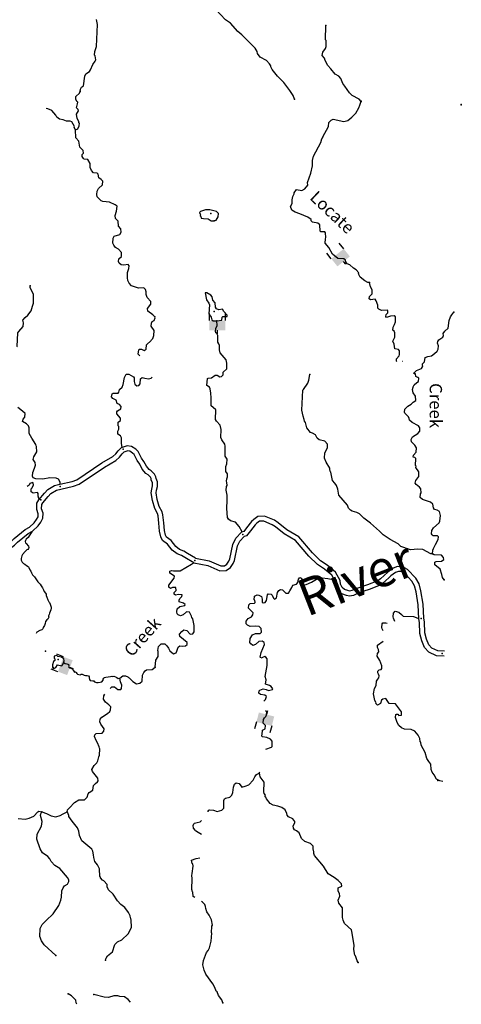
# Model space of a CAD drawing. Extents: x 617353 to 870124, y 16377248 to 16545296.
# Drawn here: x 849510 to 867484, y 16417654 to 16457750 of the extents above; entities that cross this region are included whole.
import ezdxf
from ezdxf.enums import TextEntityAlignment as Align

# ---------------------------------------------------------------- set-up
doc = ezdxf.new("R2010")
doc.units = 0
doc.header["$MEASUREMENT"] = 0
doc.layers.add('L3', color=7, linetype='CONTINUOUS')
doc.layers.add('L6', color=7, linetype='CONTINUOUS')
doc.styles.add('STYLE-FONT007', font='font007.shx')
doc.styles.add('STYLE-FONT023', font='font023.shx')

# ---------------------------------------------------------------- blocks, each defined once
blk = doc.blocks.new('DAM2_15')
at = {"layer": 'L6', "color": 7, "linetype": 'CONTINUOUS'}
for p, q in [((-323, 199), (-323, 489)), ((323, 199), (323, 489)), ((0, -348), (0, -199))]:
    blk.add_line(p, q, dxfattribs=at)
at = {"layer": 'L6', "color": 7, "linetype": 'CONTINUOUS', "extrusion": (0, 0, -1)}
blk.add_solid([(323, -199), (-323, -199), (323, 199), (-323, 199)], dxfattribs=at)
blk = doc.blocks.new('DAM2_24')
at = {"layer": 'L6', "color": 7, "linetype": 'CONTINUOUS'}
for p, q in [((-323, 199), (-323, 489)), ((323, 199), (323, 489)), ((0, -348), (0, -199))]:
    blk.add_line(p, q, dxfattribs=at)
blk.add_solid([(-323, -199), (323, -199), (-323, 199), (323, 199)], dxfattribs=at)
blk = doc.blocks.new('DAM2_7')
at = {"layer": 'L6', "color": 7, "linetype": 'CONTINUOUS'}
for p, q in [((-323, 199), (-323, 489)), ((323, 199), (323, 489)), ((0, -348), (0, -199))]:
    blk.add_line(p, q, dxfattribs=at)
blk.add_solid([(-323, -199), (323, -199), (-323, 199), (323, 199)], dxfattribs=at)

msp = doc.modelspace()

# ---------------------------------------------------------------- linework, layer by layer
at = {"layer": 'L3', "color": 140, "linetype": 'CONTINUOUS', "flags": 128}
for points in [[(860699.35, 16454515.71), (860637.93, 16454668.24), (860503.21, 16454873.49), (860264.15, 16455199.36), (859997.43, 16455451.04), (859781.63, 16455725.95), (859726.77, 16455828.15), (859728.26, 16455869.85), (859680.87, 16455946.71), (859560.44, 16456084.6), (859298.23, 16456227.55), (859186.46, 16456373.49), (859180.78, 16456448.89), (859094.01, 16456593.95), (858553.7, 16457139.33), (858382.91, 16457270.66), (858094.13, 16457606.63), (857889.98, 16457739.15), (857479.59, 16458179.69), (857398.54, 16458249.37), (857368.12, 16458334), (857388.29, 16458667.39)], [(851964.75, 16454824.96), (851984.99, 16454924.47), (852029.33, 16454998.08), (852106.79, 16455062.16), (852154.07, 16455453.07), (852207.64, 16455551.43), (852353.04, 16455646.51), (852388.76, 16455712.04), (852479.88, 16455926.02), (852585.01, 16456064.29), (852611.78, 16456113.44), (852584.03, 16456273.13), (852551.85, 16456307.71), (852573.85, 16456457.27), (852631.3, 16456664.04), (852679.61, 16457556.11), (852636.64, 16457758.08)], [(863402.34, 16454420), (863322.17, 16454514.73), (863043.23, 16454658.23), (862938.62, 16454770.54), (862843.23, 16454907.55), (862739.5, 16455044.87), (862668.28, 16455155.99), (862583.59, 16455359.45), (862503.14, 16455445.84), (862355.91, 16455534.58), (862179.78, 16455749.63), (862051.01, 16455887.83), (861941.03, 16456083.85), (861919.53, 16456184.84), (861822.96, 16456288.5), (861844.39, 16456421.39), (861950.11, 16456576.36), (861986.44, 16456658.59), (861986.67, 16456900.82), (861962.53, 16456926.74), (861966.81, 16457519.63)], [(851785.82, 16453263.76), (851870.72, 16453302.53), (851933.89, 16453433.94), (851945.78, 16453533.74), (851921.34, 16453551.32), (851915.05, 16453609.99), (851843.84, 16453721.11), (851816.69, 16453897.5), (851897.1, 16454045), (851890.23, 16454087.01), (851817.53, 16454156.4), (851865.15, 16454321.77), (851875.86, 16454388.22), (851835.33, 16454423.06), (851796.6, 16454507.96), (851800.45, 16454616.42), (851947.6, 16454761.55), (851966.93, 16454836.04)], [(863751.97, 16447042.21), (863677.19, 16447053.23), (863562.47, 16447115.78), (863367.28, 16447264.68), (863305.29, 16447400.55), (863306.78, 16447442.25), (863202.47, 16447562.91), (863096.08, 16447625.13), (862942.59, 16447772.58), (862843.7, 16447809.51), (862788.23, 16447895.02), (862765.59, 16447962.65), (862708.97, 16448014.76), (862458.7, 16448023.64), (862247.72, 16448198.2), (862098.66, 16448470.77), (861938.06, 16448651.89), (861952.62, 16448826.79), (861971.07, 16448876.24), (861961.2, 16449068.72), (861929.32, 16449111.6), (861770.81, 16449117.24), (861738.33, 16449143.43), (861730.81, 16449402.63), (861649.46, 16449464), (861425.42, 16449505.36), (861368.8, 16449557.48), (861370.56, 16449607.53), (861232.29, 16449712.7), (860911.1, 16449841.02), (860721.29, 16449906.24), (860590.75, 16449994.38), (860529.34, 16450146.94), (860600.55, 16450269.7), (860605.85, 16450419.86), (860627, 16450544.41), (860681.18, 16450659.42), (860682.67, 16450701.13), (860770.84, 16450831.66), (860986.85, 16450798.92), (861114.36, 16450861.22), (861236.78, 16451015.58), (861223.96, 16451124.64), (861354.38, 16451504.23), (861423.12, 16451794.15), (861431.12, 16452019.38), (861462.38, 16452193.71), (861766.14, 16452750.91), (861813.18, 16452899.59), (861848.33, 16452948.47), (861849.51, 16452981.82), (862073.22, 16453399.91), (862095.81, 16453566.16), (862182.47, 16453654.96), (862267.4, 16453693.72), (862707.19, 16453611.28), (862867.16, 16453647.38), (863030.7, 16453783.56), (863195.12, 16453944.78), (863319.93, 16454165.89), (863348.79, 16454273.47), (863385.12, 16454355.7), (863404.49, 16454430.19)], [(851785.82, 16453263.76), (851769.43, 16453272.72), (851746.78, 16453340.34), (851730.69, 16453357.61), (851740.8, 16453407.37), (851630.23, 16453586.69), (851564.66, 16453622.45), (851414.24, 16453619.43), (851282.22, 16453665.87), (851124.88, 16453704.86), (851018.82, 16453775.46), (850980.35, 16453868.71), (850811.4, 16454050.12), (850655.25, 16454122.48), (850583.57, 16454136.56)], [(855015.38, 16445648.24), (854926.59, 16445734.92), (854722.74, 16445875.79), (854709.9, 16445984.85), (854850.19, 16446171.96), (854845.42, 16446272.37), (854692.55, 16446436.52), (854663.31, 16446554.48), (854650.47, 16446663.54), (854629.01, 16446764.53), (854564.35, 16446825.3), (854338.5, 16446816.6), (854058.12, 16446918.45), (853969.9, 16447021.8), (853915.04, 16447123.97), (853893.88, 16447233.34), (853901.88, 16447458.57), (853957.55, 16447615.29), (853961.4, 16447723.75), (853921.78, 16447783.64), (853753.74, 16447756.19), (853645.58, 16447768.38), (853556.19, 16447838.37), (853524.89, 16447897.96), (853545.44, 16448005.81), (853657.7, 16448110.42), (853654.99, 16448269.2), (853525.96, 16448399.08), (853411.55, 16448469.98), (853340.03, 16448572.76), (853300.95, 16448649.31), (853308.38, 16448857.87), (853361.11, 16448931.18), (853589.01, 16448998.25), (853642.6, 16449096.6), (853630.66, 16449230.65), (853534.41, 16449342.68), (853516.8, 16449552.12), (853411.88, 16449656.08), (853391.29, 16449782.08), (853447.26, 16449947.19), (853471.36, 16450155.14), (853390, 16450216.48), (853159.96, 16450324.9), (852893.3, 16450342.7), (852819.42, 16450378.76), (852666.54, 16450542.87), (852644.47, 16450627.2), (852657.84, 16450768.71), (852720.1, 16450875.07), (852883.92, 16451019.63), (852897.6, 16451169.49), (852825.2, 16451247.26), (852735.8, 16451317.25), (852707.44, 16451460.25), (852658.57, 16451495.4), (852517.06, 16451508.77), (852428.84, 16451612.12), (852374.59, 16451730.99), (852371.89, 16451889.8), (852277.38, 16452051.86), (852127.82, 16452073.86), (852103.69, 16452099.78), (852047.95, 16452176.94), (852050.92, 16452260.35), (852103.04, 16452317), (852090.19, 16452426.03), (851953.14, 16452564.52), (851911.66, 16452808.24), (851791.27, 16452946.16), (851785.82, 16453263.76)], [(857426.08, 16449555.41), (857510.71, 16449585.8), (857590.54, 16449716.63), (857595.57, 16449858.45), (857523.14, 16449936.18), (857250.22, 16450012.69), (857074.74, 16450010.59), (856863.5, 16449942.88), (856828.65, 16449902.36), (856851.3, 16449834.73), (856866.82, 16449800.76), (856856.98, 16449759.36), (856881.12, 16449733.44), (856895.72, 16449674.46), (856986.91, 16449654.52), (857187.13, 16449647.4), (857309.32, 16449559.53), (857426.08, 16449555.41)], [(849394.95, 16444428.76), (849401.17, 16444444.15), (849437.7, 16445002.53), (849472.85, 16445051.4), (849647.41, 16445262.37), (849661.09, 16445412.23), (849631.28, 16445513.52), (849726.89, 16445618.71), (849847.25, 16445714.7), (849970.53, 16445894.07), (850035.76, 16446083.88), (850065.22, 16446208.12), (850069.3, 16446558.81), (849937.55, 16446847.47), (849939.95, 16446914.22)], [(864864.04, 16443834.82), (864849.69, 16443845.86), (864853.24, 16443945.97), (864949.16, 16444059.5), (864967.91, 16444117.3), (864972.95, 16444259.15), (864933.3, 16444319), (864783.74, 16444341.03), (864757.18, 16444534.08), (864694.58, 16444653.25), (864721.99, 16444719.09), (864783.93, 16444817.14), (864773.75, 16445001.27), (864750.81, 16445060.55), (864702.24, 16445104.05), (864715.04, 16445228.86), (864733.8, 16445286.69), (864768.94, 16445335.53), (864806.45, 16445451.15), (864805.2, 16445651.68), (864748.29, 16445695.44), (864605.59, 16445675.46), (864436.67, 16445623), (864412.8, 16445657.24), (864432.47, 16445740.08), (864493.54, 16445813.08), (864488.44, 16445905.15), (864464, 16445922.72), (864237.85, 16445905.68), (864123.15, 16445968.23), (864090.97, 16446002.77), (864086.78, 16446119.88), (864018.19, 16446306.07), (863978.85, 16446374.27), (863785.49, 16446339.39), (863736.92, 16446382.88), (863748.81, 16446482.69), (863861.12, 16446587.3), (863858.72, 16446754.43), (863787.77, 16446873.9), (863751.97, 16447042.21)], [(857532.43, 16445492.11), (857733.56, 16445510.03), (857746.64, 16445643.19), (857772.26, 16445659.01), (857948.04, 16445669.46), (857949.79, 16445719.52), (857813.01, 16445866.37), (857757.89, 16445960.22), (857614.89, 16445931.89), (857516.26, 16445977.14), (857476.61, 16446037.03), (857466.43, 16446221.16), (857369.87, 16446324.81), (857349.58, 16446459.19), (857285.51, 16446536.62), (857129.96, 16446625.67), (857063.24, 16446628.03), (857111.55, 16446342.34), (857206.94, 16446205.3), (857229.58, 16446137.67), (857208.23, 16445770.89), (857303.58, 16445633.88), (857325.07, 16445532.86), (857381.99, 16445489.09), (857532.43, 16445492.11)], [(854394.1, 16444055.46), (854326.85, 16444135.72), (854357.81, 16444301.7), (854375.69, 16444334.46), (854467.75, 16444339.56), (854574.12, 16444277.31), (854651.28, 16444333.05), (854674.18, 16444507.65), (854855.88, 16444684.96), (854873.76, 16444717.74), (854925.87, 16444774.36), (854963.39, 16444889.95), (854978.86, 16445089.9), (854859.92, 16445269.53), (854872.72, 16445394.34), (854900.1, 16445460.22), (854985.3, 16445507.3), (855022.55, 16445614.58), (855015.38, 16445648.24)], [(858570.74, 16436889.83), (858446.23, 16437115.09), (858293.67, 16437287.59), (858086.58, 16437336.69), (858005.53, 16437406.37), (857966.19, 16437474.61), (857945.83, 16437842.87), (857957.99, 16438184.9), (857948.69, 16438394.05), (857914.1, 16438595.75), (857927.76, 16438745.61), (857953.98, 16438778.09), (857941.74, 16438903.82), (857927.11, 16438962.83), (857938.73, 16439054.29), (857966.41, 16439128.47), (857962.52, 16439253.9), (857899.31, 16439356.4), (857898.09, 16439556.89), (857943.65, 16439663.86), (857950.17, 16439847.42), (857871.18, 16439975.51), (857877.35, 16440384.57), (857855, 16440460.54), (857736.07, 16440640.17), (857697.91, 16440741.77), (857709.19, 16441058.79), (857665.35, 16441235.75), (857521.09, 16441407.91), (857481.44, 16441467.8), (857487.04, 16441860.19), (857390.47, 16441963.85), (857309.13, 16442025.22), (857303.98, 16442351.17), (857285.79, 16442543.92), (857266.69, 16442711.65), (857235.97, 16442787.93), (857121.56, 16442858.8), (857148.01, 16443133.51), (857182.25, 16443157.34), (857316.32, 16443169.31), (857470.64, 16443280.78), (857553.79, 16443269.46), (857651.8, 16443207.52), (857727.48, 16443221.55), (857788.55, 16443294.55), (857792.1, 16443394.66), (857938.94, 16443531.45), (857946.94, 16443756.68), (857910.27, 16443899.98), (857669.79, 16444184.17), (857640.86, 16444310.51), (857646.77, 16444477.34), (857616.07, 16444553.61), (857568.08, 16444613.77), (857577.87, 16444889.09), (857530.75, 16444974.29), (857498.27, 16445000.49), (857483.67, 16445059.49), (857496.17, 16445175.96), (857550.35, 16445291.01), (857532.43, 16445492.11)], [(865583.64, 16443343.69), (865594.05, 16443401.79), (865663.16, 16443466.18), (865866.62, 16443550.82), (865910.72, 16443616.08), (865911.91, 16443649.47), (865904.44, 16443674.79), (865906.8, 16443741.54), (865984.87, 16443822.29), (866015.83, 16443988.23), (866117.7, 16444034.75), (866269.05, 16444062.8), (866389.09, 16444150.41), (866501.4, 16444255.02), (866546.08, 16444336.95), (866559.15, 16444470.15), (866512.95, 16444580.36), (866523.66, 16444646.81), (866567.76, 16444712.07), (866730.4, 16444823.24), (866766.16, 16444888.81), (866744.08, 16444973.1), (866814.08, 16445062.5), (866952.3, 16445191.24), (866988.56, 16445507.39), (867043.95, 16445655.76), (867096.68, 16445729.07), (867183.94, 16445834.56)], [(865107.47, 16443834.82), (865099.97, 16443836.98), (865088.01, 16443834.82)], [(853674.3, 16440330.29), (853655.18, 16440509.32), (853654.23, 16440718.19), (853607.15, 16440803.4), (853501.06, 16440874), (853505.52, 16440999.11), (853549.9, 16441072.73), (853545.4, 16441181.46), (853513.22, 16441216.03), (853518.25, 16441357.84), (853612.67, 16441429.67), (853616.22, 16441529.78), (853463.35, 16441693.89), (853466.33, 16441777.34), (853492.82, 16441818.14), (853629.56, 16441905.17), (853633.1, 16442005.28), (853568.73, 16442074.4), (853470.1, 16442119.68), (853433.12, 16442254.63), (853302.01, 16442326.11), (853246.01, 16442394.92), (853266.82, 16442511.12), (853309.71, 16442542.99), (853518.59, 16442543.95), (853544.78, 16442576.43), (853565.63, 16442692.62), (853677.63, 16442788.89), (853723.19, 16442895.86), (853774.96, 16443178.01), (853838.39, 16443317.76), (853955.2, 16443313.61), (854135.18, 16443207.02), (854167.08, 16443164.1), (854170.09, 16443013.66), (854199.91, 16442912.34), (854272.31, 16442834.61), (854364.68, 16442848.03), (854409.05, 16442921.64), (854432.84, 16443121.25), (854493.61, 16443185.94), (854609.51, 16443156.75), (854750.44, 16443126.71), (854859.78, 16443147.87), (854901.8, 16443191.35)], [(866308.32, 16435992.46), (866250.22, 16436002.87), (865914.09, 16436181.88), (865713.87, 16436188.97), (865412.35, 16436166.25), (865024.42, 16436296.96), (864919.5, 16436400.92), (864583.68, 16436588.25), (864306.26, 16436773.51), (864161.13, 16436920.66), (863788.35, 16437242.94), (863511.51, 16437444.87), (863342.55, 16437626.29), (863235.84, 16437680.19), (863045.77, 16437737.07), (862972.15, 16437781.44), (862891.41, 16437859.48), (862845.77, 16437986.39), (862500.69, 16438382.89), (862459.21, 16438626.57), (862397.8, 16438779.13), (862342.66, 16438872.95), (862238.06, 16438985.25), (862195.12, 16439187.23), (862174.84, 16439321.61), (862158.72, 16439338.88), (862151.86, 16439380.89), (862136.07, 16439406.51), (862130.39, 16439481.91), (861980.77, 16439737.79), (861919.38, 16439890.31), (861935.43, 16440106.92), (862043.24, 16440320.29), (862039.93, 16440462.41), (861927.27, 16440583.34), (861703.79, 16440641.39), (861614.39, 16440711.38), (861544.06, 16440847.52), (861429.62, 16440918.42), (861346.81, 16440938.05), (861203.43, 16441135.26), (861135.76, 16441346.49), (861096.11, 16441406.34), (861090.16, 16441473.4), (861044.53, 16441600.31), (860995.02, 16441852.64), (861032.41, 16442669.91), (861058.29, 16442694.04), (861234.34, 16442946.75), (861272.16, 16443070.69), (861313.82, 16443303.09)], [(865583.64, 16443343.69), (865528.77, 16443356.72)], [(865528.77, 16442800.81), (865567.36, 16442884.85), (865671.02, 16442981.42), (865739.22, 16443020.76), (865752.03, 16443145.61), (865719.82, 16443180.15), (865637.58, 16443216.48), (865616.42, 16443325.81), (865583.64, 16443343.69)], [(866308.32, 16435992.46), (866322.31, 16436150.67), (866349.68, 16436216.51), (866438.73, 16436372.09), (866537.92, 16436577.38), (866550.39, 16436693.88), (866510.17, 16436737.07), (866342.74, 16436726.32), (866294.17, 16436769.78), (866270.61, 16436812.4), (866283.68, 16436945.56), (866354.29, 16437051.65), (866587.21, 16437260.57), (866606.27, 16437326.71), (866639.59, 16437559.41), (866595.18, 16437719.71), (866505.47, 16437781.36), (866389.57, 16437810.52), (866350.24, 16437878.75), (866330.23, 16438021.45), (866224.44, 16438100.4), (865902.64, 16438212.05), (865805.5, 16438299.01), (865819.15, 16438448.87), (865845.37, 16438481.35), (865842.66, 16438640.16), (865786.63, 16438708.97), (865640.32, 16438822.76), (865608.71, 16438874), (865629.56, 16438990.2), (865760.63, 16439152.6), (865758.8, 16439336.43), (865639.58, 16439507.71), (865641.65, 16439566.11), (865617.51, 16439592.04), (865627.88, 16439884.02), (865587.35, 16439918.86), (865520.91, 16439929.57), (865540.54, 16440012.41), (865653.46, 16440133.71), (865659.67, 16440308.89), (865588.73, 16440428.36), (865459.68, 16440558.21), (865438.21, 16440659.23), (865492.12, 16440765.9), (865714.07, 16440900.01), (865792.41, 16440989.11), (865797.44, 16441130.93), (865742.01, 16441216.43), (865479.19, 16441342.69), (865374.28, 16441446.65), (865368.02, 16441505.35), (865328.98, 16441581.9), (865191.9, 16441720.43), (865168.65, 16441771.37), (865189.77, 16441895.91), (865310.72, 16442008.56), (865439.09, 16442095.91), (865525.5, 16442176.35), (865627.98, 16442239.55), (865625.85, 16442415.03), (865530.46, 16442552.05), (865502.14, 16442695.08), (865522.07, 16442786.23), (865526.28, 16442795.39)], [(851160.24, 16438837.44), (851159.35, 16438910.61), (851088.7, 16439038.4), (850990.08, 16439083.68), (850731.46, 16439092.87), (850445.73, 16439044.52), (850170.44, 16439054.28), (850063.47, 16439099.83), (850023.82, 16439159.72), (850045.86, 16439309.31), (850110.47, 16439482.43), (850156.91, 16439614.41), (850144.06, 16439723.48), (850056.45, 16439843.52), (850085.04, 16439942.72), (850201.2, 16440155.78), (850192.21, 16440373.27), (850176.12, 16440390.54), (850161.52, 16440449.55), (850003.53, 16440705.73), (849893.55, 16440901.76), (849893.5, 16441135.64), (849871.13, 16441211.61), (849782.35, 16441298.3), (849626.8, 16441387.35), (849646.74, 16441478.51), (849724.78, 16441559.29), (849730.12, 16441709.45), (849625.2, 16441813.41), (849430.01, 16441962.31)], [(851137.49, 16438832.23), (851639.24, 16438947.14), (851841.5, 16439016.79), (852852.45, 16439702.22), (853305.97, 16439957.73), (853428.75, 16440072.11), (853523.29, 16440199.65), (853635.27, 16440318.81)], [(856670.4, 16435820.77), (856334.52, 16436016.02), (856190.31, 16436107.89), (856020.6, 16436179.53), (855861.68, 16436296.37), (855670.3, 16436536.36), (855483.95, 16436678.53), (855444.68, 16436758.09), (855398.27, 16436949.77), (855376.55, 16437262.32), (855336.25, 16437582.41), (855302.15, 16437708.99), (855192.24, 16437922.71), (855107.2, 16438211.53), (855062.88, 16438483.03), (855080.5, 16438586.91), (855121.55, 16438744.92), (855118.27, 16438936.81), (855062.5, 16439068.24), (855055.86, 16439130.54), (855001.26, 16439237.6), (854860.19, 16439378.92), (854774.32, 16439429.82), (854664.04, 16439563.1), (854564.12, 16439755.52), (854461.41, 16439900.21), (854332.68, 16440163.68), (854232.64, 16440260.34), (854057.52, 16440376.09), (853888.66, 16440393.36), (853635.27, 16440318.81)], [(851185.47, 16438638.03), (851694.28, 16438754.56), (851931.74, 16438836.33), (852957.83, 16439532.04), (853424.87, 16439795.17), (853578.49, 16439938.27), (853677, 16440071.19), (853743.79, 16440142.26)], [(856598.52, 16435631.21), (856230.51, 16435845.16), (856097.03, 16435930.16), (855921.12, 16436004.43), (855721.85, 16436150.93), (855529.34, 16436392.34), (855325.37, 16436547.97), (855255.52, 16436689.45), (855199.91, 16436919.09), (855177.42, 16437242.88), (855139.56, 16437543.73), (855114.58, 16437636.43), (855005.73, 16437848.07), (854911.82, 16438167.01), (854860.14, 16438483.65), (854884.76, 16438628.85), (854921.11, 16438768.8), (854918.97, 16438894.49), (854866.78, 16439017.48), (854860.9, 16439072.6), (854837.42, 16439118.64), (854736.49, 16439219.76), (854642.43, 16439275.52), (854496.37, 16439452.02), (854393.02, 16439651.04), (854288.87, 16439797.75), (854168.42, 16440044.28), (854106.97, 16440103.68), (853988.26, 16440182.13), (853907.4, 16440190.4), (853743.79, 16440142.26)], [(850321.35, 16438237.68), (850292.48, 16438256.42), (850262.37, 16438349.4), (850257.56, 16438449.78), (850234.04, 16438492.39), (850057.64, 16438465.25), (849976.29, 16438526.59), (849980.44, 16438643.39), (850015.29, 16438683.92), (850069.8, 16438807.28), (850063.81, 16438874.3), (850039.68, 16438900.22), (849921.39, 16438862.67), (849893.71, 16438788.45), (849817.12, 16438734.08)], [(850284.37, 16438193.19), (850516.24, 16438472.15), (850657.93, 16438612.96), (850927.97, 16438776.48), (851137.49, 16438832.23)], [(850448.69, 16438078.03), (850663.96, 16438336.99), (850781.97, 16438454.26), (851007.06, 16438590.56), (851185.47, 16438638.03)], [(848231.22, 16436359.34), (848271.35, 16436289.74), (848276.79, 16436217.44), (848351.63, 16436067.91), (848539.6, 16436010.57), (848808.19, 16436058.25), (849008.12, 16436135.64), (849298.06, 16436354.6), (849420.46, 16436468.65), (849848.98, 16436820.48), (850031.42, 16436916.33), (850254.83, 16437133.06), (850369.85, 16437284.31), (850455.82, 16437451.44), (850462.88, 16437649.89), (850402.64, 16437835.81), (850408.82, 16438009.89), (850448.69, 16438078.03)], [(848428.8, 16436417.04), (848467.36, 16436350.18), (848473.27, 16436271.74), (848492.07, 16436234.17), (848551.98, 16436215.89), (848754.12, 16436251.77), (848909.88, 16436312.08), (849169.28, 16436507.98), (849288.73, 16436619.25), (849737.86, 16436988.02), (849912.86, 16437079.97), (850104.75, 16437266.12), (850200.03, 16437391.41), (850257.55, 16437503.2), (850261.77, 16437621.77), (850201.53, 16437807.69), (850210.75, 16438067.37), (850284.37, 16438193.19)], [(862554.53, 16434914.29), (862365.49, 16435256.25), (862030.48, 16435533.42), (861756.93, 16435716.1), (861427.58, 16436044.41), (860865.75, 16436691.5), (860384.15, 16436979.94), (860035.31, 16437267.88), (859875.54, 16437364.22), (859477.86, 16437530.79), (859209.05, 16437519.67), (859042.3, 16437403.63), (858945.9, 16437313.82), (858738.52, 16437062.36), (858626.25, 16436902.88), (858541.7, 16436883.01)], [(862356.99, 16434858.22), (862208.79, 16435126.31), (861910.88, 16435372.78), (861629.59, 16435560.64), (861281.28, 16435907.85), (860735.63, 16436536.3), (860268.45, 16436816.1), (859919.4, 16437104.24), (859784.78, 16437185.4), (859441.67, 16437329.13), (859275.49, 16437322.25), (859168.22, 16437247.59), (859091.84, 16437176.44), (858897.66, 16436941), (858746.03, 16436725.58), (858645.3, 16436701.91)], [(849998.18, 16436897.89), (849895.52, 16436730.19), (849850.76, 16436661.22), (849777.67, 16436591.13), (849745.83, 16436545.89), (849732.16, 16436500.06), (849742.71, 16436453.48), (849767.93, 16436422.51), (849867.08, 16436306.76), (849875.6, 16436260.24), (849874.04, 16436214.03), (849844.5, 16436176.76), (849799.41, 16436158.07), (849728.34, 16436087.92), (849627.31, 16435968.44), (849595.2, 16435915.16), (849565.43, 16435811.53), (849572.94, 16435734.87), (849606.83, 16435661.4), (849669.73, 16435609.14), (849723.01, 16435571.25), (849788.13, 16435524.95), (849853.31, 16435480.66), (849870.93, 16435464.02), (849886.26, 16435439.4), (849923.58, 16435347.72), (849956.26, 16435298.42), (849990.29, 16435228.97), (850032.05, 16435149.22), (850107.92, 16435062.36), (850248.62, 16434860.83), (850336.33, 16434765.55), (850388.73, 16434701.55), (850436.13, 16434609.56), (850475.87, 16434529.87), (850508.08, 16434466.51), (850558.25, 16434396.55), (850583.07, 16434353.53), (850585.41, 16434303.18), (850611.29, 16434231.98), (850656.41, 16434132.01), (850691.91, 16434046.43), (850723.12, 16434013.26), (850751.36, 16433952.04), (850766.15, 16433911.35), (850791.77, 16433832.11), (850792.02, 16433779.82), (850775.58, 16433711.96), (850751.14, 16433646.37), (850722.79, 16433584.92), (850702.73, 16433529.25), (850684.75, 16433475.52), (850682.25, 16433461.52), (850688.77, 16433415.06), (850649.92, 16433341.88), (850610.35, 16433306.93), (850559.73, 16433244.18), (850546.79, 16433160.12), (850523.75, 16433076.39), (850466.74, 16433003.78), (850446.54, 16432944.09), (850406.76, 16432903.11), (850325.15, 16432879.55), (850211.75, 16432812.75), (850185.7, 16432759.27)], [(856598.52, 16435631.21), (857160.9, 16435518.26), (857656.25, 16435313.25), (857907.99, 16435314.83), (858086.22, 16435438.85), (858198.89, 16435609.34), (858251.98, 16435733.89), (858372.58, 16436320.14), (858468.34, 16436516.52), (858645.3, 16436701.91)], [(856670.4, 16435820.77), (857219.38, 16435710.5), (857695.39, 16435513.49), (857844.7, 16435514.43), (857940.5, 16435581.11), (858022.03, 16435704.46), (858060.12, 16435793.85), (858181.76, 16436385.14), (858302.21, 16436632.12), (858541.7, 16436883.01)], [(866780.51, 16434939.95), (866725.34, 16435033.77), (866696.41, 16435160.11), (866620.39, 16435371.61), (866401.06, 16435546.47), (866413.26, 16435654.62), (866456.15, 16435686.5), (866681.99, 16435695.19), (866768.11, 16435767.32), (866754.39, 16435851.34), (866682.56, 16435945.77), (866373.88, 16435956.74), (866308.32, 16435992.46)], [(855027.08, 16431389.38), (855045.49, 16431672.71), (855142.6, 16431819.63), (855149.69, 16432019.85), (855126.16, 16432062.43), (855156.81, 16432220.07), (855269.38, 16432332.99), (855419.55, 16432327.69), (855500.33, 16432249.62), (855572.16, 16432155.19), (855626.98, 16432053.03), (855764.67, 16431931.19), (855882.93, 16431968.78), (855910.34, 16432034.62), (855966.04, 16432191.34), (856026.77, 16432256), (856126.61, 16432244.11), (856260.38, 16432247.74), (856321.15, 16432312.4), (856323.81, 16432387.5), (856023.41, 16432632), (856009.99, 16432724.37), (856114.26, 16432837.63), (856191.72, 16432901.69), (856307.91, 16432880.88), (856452.75, 16432725.38), (856553.43, 16432738.5), (856606.76, 16432828.5), (856615.65, 16433078.78), (856558.38, 16433348.11), (856518.74, 16433407.96), (856504.13, 16433466.97), (856426.32, 16433628.42), (856292.85, 16433633.18), (856163.28, 16433512.47), (856053.33, 16433474.58), (855962.75, 16433511.21), (855922.53, 16433554.41), (855908.5, 16433630.08), (855921.58, 16433763.28), (856025.24, 16433859.84), (856235.3, 16433894.16), (856245.13, 16433935.57), (856180.17, 16433987.98), (856006.74, 16434044.24), (856000.76, 16434111.3), (856028.47, 16434185.48), (856114.56, 16434257.61), (856116.92, 16434324.33), (855975.4, 16434337.71), (855857.72, 16434316.85), (855792.45, 16434360.92), (855794.82, 16434427.67), (855881.2, 16434508.11), (855868.96, 16434633.84), (855734.88, 16434621.9), (855641.64, 16434583.44), (855576.99, 16434644.2), (855579.92, 16434727.62), (855798.55, 16435003.89), (855810.17, 16435095.34), (855622.16, 16435210.59), (855625.1, 16435294.03), (855684.68, 16435325.33), (855775.86, 16435305.4), (856035.06, 16435312.88), (856503.67, 16435571.93), (856585.67, 16435638.68)], [(865955.65, 16433380.07), (865934.1, 16433948.04), (865842.63, 16434487.39), (865772.68, 16434774.9), (865633.2, 16435010.88), (865293.1, 16435366.86), (865103.52, 16435475.4), (864889.62, 16435482.98), (864716.41, 16435408.86), (864487.47, 16435256.06), (864201.37, 16434981.51), (864080.54, 16434897.39), (863662.09, 16434734.24), (863271.28, 16434605.39), (863032.43, 16434500.34), (862937.01, 16434484.75), (862862.38, 16434499.93), (862729.86, 16434547.02), (862636.04, 16434627.68), (862561.82, 16434761.98), (862554.53, 16434914.29)], [(858903.43, 16432346.07), (858879.26, 16432371.99), (858893.83, 16432546.86), (858982.6, 16432694.09), (859110.09, 16432756.38), (859293.65, 16432749.87), (859354.11, 16432806.18), (859342.75, 16432956.95), (859253.96, 16433043.64), (859087.1, 16433049.55), (858886.27, 16433039.97), (858779.6, 16433093.87), (858723.29, 16433154.34), (858727.14, 16433262.79), (858814.41, 16433368.28), (858941.92, 16433430.57), (859003.57, 16433520.28), (859014.58, 16433595.07), (858925.76, 16433681.73), (858820.88, 16433785.68), (858834.27, 16433927.23), (858894.43, 16433975.19), (859061.86, 16433985.98), (859088.08, 16434018.46), (859074.66, 16434110.8), (859058.57, 16434128.07), (859071.92, 16434269.61), (859174.43, 16434332.78), (859240.84, 16434322.07), (859347.24, 16434259.82), (859377.06, 16434158.53), (859384.8, 16434141.57), (859380.95, 16434033.11), (859421.47, 16433998.27), (859505.79, 16434020.34), (859558.82, 16434101.96), (859600.49, 16434334.39), (859618.33, 16434367.18), (859743.18, 16434354.37), (859792.06, 16434319.22), (859837.66, 16434192.32), (859886.26, 16434148.82), (859955.34, 16434213.21), (859996.12, 16434420.59), (860057.77, 16434510.26), (860125.7, 16434541.26), (860200.5, 16434530.27), (860337.59, 16434391.74), (860446.32, 16434396.24), (860507.97, 16434485.95), (860588.39, 16434633.44), (860633.34, 16434723.72), (860776.65, 16434760.4), (860829.1, 16434825.36), (860850.8, 16434966.6), (860911.56, 16435031.26), (860960.74, 16435004.46), (861024.83, 16434927.03), (860985.22, 16434753), (861009.35, 16434727.08), (861168.77, 16434746.49), (861381.16, 16434847.55), (861585.83, 16434965.58), (861821.78, 16435024.03), (862054.79, 16434999.06), (862261.86, 16434949.93), (862325.45, 16434915.28)], [(865756.36, 16433357.91), (865734.75, 16433927.44), (865646.64, 16434446.97), (865585.38, 16434698.72), (865472.72, 16434889.34), (865168.54, 16435207.72), (865047.04, 16435277.28), (864927.2, 16435281.52), (864812.06, 16435232.26), (864613.19, 16435099.52), (864328.52, 16434826.33), (864175.32, 16434719.67), (863729.76, 16434545.96), (863343.02, 16434418.45), (863089.71, 16434307.04), (862933.07, 16434281.45), (862808.7, 16434306.75), (862627.77, 16434371.04), (862478.38, 16434499.46), (862364.26, 16434705.96), (862356.99, 16434858.22)], [(864775.87, 16433246.82), (864720.25, 16433375.87), (864713.97, 16433434.58), (864719.3, 16433584.74), (864797.33, 16433665.49), (864946.32, 16433626.79), (865051.23, 16433522.84), (865124.24, 16433461.77), (865533.03, 16433447.28), (865714.19, 16433374.02), (865753.63, 16433372.62)], [(864310.32, 16432860.58), (864261.44, 16432944.2), (864255.15, 16433002.88), (864260.48, 16433153.04), (864295.33, 16433193.57), (864412.14, 16433189.41), (864464.08, 16433169.07)], [(866790.9, 16431832.46), (866474.81, 16431843.67), (866166.39, 16431987.63), (865988.74, 16432188.47), (865880.02, 16432455.97), (865801.92, 16432751.08), (865784.41, 16433206.55), (865756.36, 16433357.91)], [(866799.12, 16432032.3), (866522.55, 16432042.11), (866288.65, 16432151.27), (866161.16, 16432295.41), (866070.1, 16432519.47), (866000.91, 16432780.86), (865983.7, 16433228.73), (865955.65, 16433380.07)], [(859450.6, 16430003.15), (859515.88, 16430069.04), (859525.41, 16430102.12), (859553.39, 16430184.66), (859488.43, 16430237.08), (859314.13, 16430268.3), (859249.17, 16430320.75), (859261.07, 16430420.56), (859287.26, 16430453.04), (859422.82, 16430506.68), (859538.74, 16430477.52), (859637.37, 16430432.27), (859805.69, 16430468.03), (859815.22, 16430501.12), (859751.74, 16430595.24), (859678.13, 16430639.62), (859512.75, 16430687.27), (859544.31, 16430869.91), (859507.33, 16431004.86), (859581.71, 16431453.3), (859582.85, 16431720.54), (859526.84, 16431789.34), (859486.01, 16431815.87), (859392.77, 16431777.41), (859375.2, 16431752.97), (859317.37, 16431771.73), (859301.58, 16431797.35), (859333.11, 16431979.99), (859469.81, 16432300.91), (859464.74, 16432392.97), (859383.09, 16432446), (859249.01, 16432434.03), (859102.46, 16432305.59), (858992.52, 16432267.73), (858903.43, 16432346.07)], [(866738.69, 16426725.24), (866606.09, 16426755.01), (866474.95, 16426826.46), (866381.1, 16427005.21), (866301.2, 16427108.29), (866263.07, 16427209.88), (866237.37, 16427427.95), (866166.46, 16427547.42), (866078.82, 16427667.46), (866012.33, 16427912.05), (865925.6, 16428057.14), (865855.83, 16428209.98), (865834.98, 16428327.66), (865810.55, 16428345.23), (865790.23, 16428479.58), (865728.24, 16428615.44), (865591.75, 16428770.64), (865444.25, 16428851.03), (865168.94, 16428860.82), (865045.3, 16428906.95), (864940.39, 16429010.91), (864869.44, 16429130.38), (864801.47, 16429333.27), (864822.59, 16429457.81), (864839.89, 16429473.9), (864897.99, 16429463.49), (864946.56, 16429420), (865046.98, 16429424.8), (865043.66, 16429566.89), (864804.32, 16429884.44), (864554.36, 16429901.67), (864514.13, 16429944.86), (864411.31, 16430107.22), (864285.28, 16430086.63), (864242.1, 16430046.41), (864195.36, 16429906.08), (864075.88, 16429835.13), (864027.01, 16429870.28), (864003.18, 16429904.52), (864012.71, 16429937.61), (863965.59, 16430022.81), (863908.33, 16430292.14), (863949.69, 16430516.19), (864012.25, 16430630.9), (864027.11, 16430814.15), (864080.11, 16430895.81), (864123.91, 16430952.73), (864143.28, 16431027.22), (864120.59, 16431094.85), (864080.95, 16431154.7), (864091.66, 16431221.15), (864135.16, 16431269.72), (864227.83, 16431291.49), (864245.97, 16431332.62), (864249.82, 16431441.08), (864173.81, 16431652.58), (864063.25, 16431831.94), (864075.42, 16431940.1), (864128.14, 16432013.41), (864114.41, 16432097.39), (864067.33, 16432182.6), (864078.92, 16432274.09), (864310.32, 16432438.03)], [(851292.09, 16431572.31), (851358.45, 16431535.85), (851434.08, 16431513.71), (851471.82, 16431500.64), (851501.67, 16431491.79), (851523.01, 16431467.1), (851514.33, 16431445.22), (851493.12, 16431407.59), (851506.56, 16431387.12), (851547.85, 16431357.87), (851587.72, 16431348.76), (851623.29, 16431329.71), (851650.77, 16431308.87), (851685.56, 16431263.71), (851710.43, 16431222.84), (851743.21, 16431177.73), (851777.91, 16431196.9), (851809.16, 16431167.92), (851830.03, 16431127.15), (851863.35, 16431100.12), (851914.96, 16431080.64), (851978.91, 16431070.89), (852001.69, 16431094.4), (852048.13, 16431103.2), (852083.58, 16431080.14), (852136.96, 16431052.57), (852184.98, 16431047.26), (852249.17, 16431045.54), (852310.88, 16431027.8), (852331.86, 16430991.05), (852330.54, 16430946.86), (852356.57, 16430877.81), (852381.75, 16430846.98), (852407.64, 16430840.25), (852481.51, 16430826.21), (852521.51, 16430821.11), (852558.65, 16430787.95), (852634.09, 16430759.79), (852700.23, 16430756.01), (852789.16, 16430775.73), (852853.89, 16430792.09), (852907.86, 16430850.95), (852913.14, 16430893.03), (852928.5, 16430936.84), (852963.27, 16430958.03), (853022.17, 16430980.57), (853104.89, 16430994.43), (853205.61, 16431005.8), (853254.06, 16431014.55), (853289.92, 16431005.55), (853340.31, 16431012.24), (853408.1, 16430996.35), (853459.29, 16430962.81), (853516.32, 16430923.08), (853591.09, 16430939.17)], [(853187.79, 16430518.36), (853261.05, 16430583.33), (853369.78, 16430587.83), (853507.75, 16430474.34), (853624.85, 16430478.54), (853659.39, 16430510.71), (853672.78, 16430652.26), (853610.48, 16430779.74), (853591.09, 16430939.17), (853703.08, 16431035.43), (853811.54, 16431031.58), (853910.47, 16430994.64), (853934.3, 16430960.37), (853967.39, 16430950.84), (854112.22, 16430795.38), (854259.41, 16430706.6), (854394.09, 16430735.23), (854497.15, 16430815.13), (854514.07, 16431056.76), (854568.28, 16431171.77), (854620.7, 16431236.73), (854671.93, 16431268.34), (854906.43, 16431285.08), (855027.08, 16431389.38)], [(851434.86, 16425494.38), (851454.49, 16425577.22), (851540.57, 16425649.35), (851740.75, 16425876.11), (851911.46, 16425978.65), (852145.61, 16425987.05), (852249.3, 16426083.61), (852296.04, 16426223.94), (852331.19, 16426272.82), (852485.21, 16426375.94), (852508.69, 16426567.2), (852595.07, 16426647.68), (852680.88, 16426711.46), (852707.38, 16426752.29), (852694.84, 16426869.67), (852470.45, 16427136.56), (852448.07, 16427212.54), (852537.73, 16427384.77), (852650, 16427489.38), (852686.33, 16427571.62), (852725.33, 16427728.95), (852761.39, 16427802.83), (852770.58, 16428061.45), (852754.46, 16428078.72), (852740.16, 16428146.04), (852678.74, 16428298.6), (852615.27, 16428392.73), (852554.15, 16428553.6), (852565.17, 16428628.4), (852625.33, 16428676.36), (852860.09, 16428701.45), (852937.86, 16428773.88), (852941.41, 16428873.99), (852806.11, 16429062.54), (852775.99, 16429155.49), (852788.19, 16429263.64), (852857.88, 16429344.69), (853080.43, 16429495.5), (853183.78, 16429583.72), (853210.89, 16429641.25), (853215.31, 16429766.37), (853134.87, 16429852.75), (853004.95, 16429957.58), (852917.31, 16430077.66), (852930.39, 16430210.83), (852981.05, 16430282.61)], [(859526.6, 16428044.27), (859764.18, 16428122.36), (859782.06, 16428155.11), (859789.46, 16428363.68), (859717.33, 16428449.76), (859569.25, 16428513.49), (859395.23, 16428553.1), (859371.1, 16428578.99), (859386.27, 16428770.58), (859396.07, 16428811.99), (859498.27, 16428866.85), (859511.65, 16429008.36), (859423.14, 16429103.39), (859436.82, 16429253.25), (859472.53, 16429318.82), (859524.65, 16429375.44), (859552.06, 16429441.28), (859573.18, 16429565.82), (859518.37, 16429608.73)], [(857182.87, 16425486.01), (857182.76, 16425524.31), (857209.26, 16425565.14), (857251.57, 16425580.32), (857401.43, 16425566.67), (857541.19, 16425503.24), (857743.78, 16425562.87), (857813.5, 16425643.92), (857823.6, 16425693.67), (857816.09, 16425952.9), (857852.12, 16426026.78), (857886.38, 16426050.64), (858063.05, 16426086.14), (858141.39, 16426175.23), (858178.33, 16426274.16), (858211.34, 16426498.51), (858257.21, 16426613.83), (858317.67, 16426670.14), (858441.94, 16426640.67), (858545.64, 16426503.36), (858688.64, 16426531.69), (858832.86, 16426593.41), (859006.8, 16426787.69), (859078.28, 16426918.79), (859148.58, 16427016.54), (859259.1, 16427071.09)], [(859259.1, 16427071.09), (859287.62, 16427126.17)], [(863287.14, 16419360.4), (863239.18, 16419420.59), (863179.83, 16419631.52), (863155.4, 16419649.09), (863113.65, 16419884.46), (863119.86, 16420059.63), (863030.95, 16420614.08), (863008.31, 16420681.71), (862725.2, 16420942.34), (862671.53, 16421077.91), (862642.33, 16421195.86), (862647.59, 16421579.9), (862503.94, 16421768.79), (862475.01, 16421895.1), (862539.35, 16422059.86), (862526.2, 16422160.58), (862471.38, 16422262.75), (862476.11, 16422396.25), (862620.59, 16422466.28), (862607.17, 16422558.65), (862478.43, 16422696.85), (862307.07, 16422811.52), (862070.18, 16422961.94), (861872.89, 16423286.35), (861512.28, 16423716.79), (861481.86, 16423801.38), (861484.23, 16423868.14), (861455.02, 16423986.12), (861450.52, 16424094.85), (861345.91, 16424207.15), (861114.69, 16424282.21), (860985.65, 16424412.06), (860884.9, 16424632.82), (860770.75, 16424712.04), (860697.17, 16424756.41), (860649.48, 16424824.95), (860636.06, 16424917.28), (860707.24, 16425040.07), (860709.3, 16425098.44), (860621.08, 16425201.83), (860456.93, 16425282.83), (860392.54, 16425351.95), (860386.59, 16425418.97), (860316.82, 16425571.8), (860178.24, 16425668.59), (860021.52, 16425724.28), (859822.49, 16425764.76), (859699.42, 16425827.59), (859555.77, 16426016.44), (859533.4, 16426092.42), (859493.48, 16426143.96), (859511.36, 16426176.74), (859463.36, 16426236.9), (859440.72, 16426304.53), (859454.94, 16426704.97), (859303.82, 16426919.14), (859281.75, 16427003.46), (859274.89, 16427045.47), (859259.1, 16427071.09)], [(849453.85, 16425222.22), (849728.3, 16425187.42), (849897.21, 16425239.88), (850083.71, 16425316.78), (850248.71, 16425494.7), (850282.98, 16425518.56), (850407.22, 16425489.1)], [(850976.65, 16419646.9), (850498.97, 16420073.14), (850396.16, 16420235.5), (850327.27, 16420413.34), (850347.47, 16420746.75), (850428.17, 16420902.57), (850584.25, 16421064.09), (850869.64, 16421337.97), (851098.97, 16421680.66), (851181.77, 16421894.9), (851210.94, 16422010.8), (851228.74, 16422277.46), (851274.61, 16422392.78), (851327.63, 16422474.44), (851455.73, 16422553.4), (851509.63, 16422660.1), (851511.72, 16422718.47), (851456.57, 16422812.32), (851143.95, 16423182.6), (850939.53, 16423306.79), (850794.98, 16423470.61), (850732.11, 16423581.43), (850659.98, 16423667.54), (850440.05, 16423825.67), (850345.59, 16423987.73), (850200.98, 16424385.46), (850224.5, 16424576.75), (850403.48, 16424912.88), (850426.66, 16425095.79), (850351.83, 16425340.69), (850370.89, 16425406.83), (850407.22, 16425489.1)], [(850407.22, 16425489.1), (850597.03, 16425423.88), (850794.01, 16425324.99), (850984.97, 16425293.16), (851153.62, 16425337.31), (851281.41, 16425407.95), (851434.86, 16425494.38)], [(853007.79, 16419449.51), (853009.85, 16419507.91), (853035.77, 16419532.04), (853089.37, 16419630.4), (853287.19, 16419790.44), (853381.27, 16420087.79), (853493.58, 16420192.4), (853663.68, 16420278.22), (853923.15, 16420527.97), (854011.59, 16420666.85), (854057.76, 16420790.48), (854051.13, 16421074.72), (854037.13, 16421150.39), (854012.96, 16421176.32), (854007.28, 16421251.68), (853937.25, 16421396.17), (853785.86, 16421602.02), (853622.84, 16421716.39), (853486.07, 16421863.23), (853311.99, 16422136.72), (853117.71, 16422310.66), (853072.08, 16422437.58), (853067.32, 16422537.99), (852938.58, 16422676.21), (852873.01, 16422711.94), (852801.18, 16422806.36), (852802.06, 16422831.41), (852777.93, 16422857.33), (852764.16, 16423175.2), (852677.74, 16423328.64), (852565.66, 16423466.26), (852521.55, 16423634.87), (852508.71, 16423743.94), (852480.38, 16423886.93), (852441.61, 16423971.83), (852036.05, 16424311.99), (851943.65, 16424532.45), (851916.5, 16424708.8), (851862.52, 16424836.02), (851638.43, 16425111.29), (851503.4, 16425308.19), (851512.93, 16425341.25), (851451.22, 16425485.46), (851434.86, 16425494.38)], [(856667.88, 16424736.8), (856584.58, 16424826.23), (856563.42, 16424935.57), (856591.1, 16425009.76), (856625.37, 16425033.62), (856733.31, 16425055.5)], [(856733.31, 16425055.5), (856852.56, 16425089.15), (856909.46, 16425143.17)], [(856667.88, 16424736.8), (856777.26, 16424669.59), (856906.06, 16424589.35)], [(856643.09, 16421997.79), (856572.92, 16422040.6), (856554.13, 16422216.68), (856546.39, 16422233.65), (856516.57, 16422334.94), (856523.93, 16422777.39), (856511.38, 16422894.77), (856531.32, 16422985.95), (856575.05, 16423276.75), (856553.28, 16423369.39), (856528.84, 16423386.97), (856508.56, 16423521.34), (856688.25, 16423586.43)], [(856688.25, 16423586.43), (856842.68, 16423624.78)], [(857782.7, 16417718.09), (857736.8, 16417836.65), (857601.2, 16418016.89), (857547.82, 16418160.77), (857506.99, 16418187.29), (857445.58, 16418339.82), (857375.85, 16418492.65), (857080.51, 16418879.02), (857019.67, 16419048.21), (856969, 16419267.18), (856991.87, 16419441.78), (857111.88, 16419763.3), (857181.61, 16419844.35), (857235.78, 16419959.37), (857303.68, 16420224.25), (857331.92, 16420549.01), (857315.8, 16420566.31), (857325.29, 16420833.25), (857351.78, 16420874.08), (857318.08, 16421100.79), (857216.14, 16421288.2), (857129.11, 16421424.91), (857083.81, 16421560.16), (857069.78, 16421635.84), (857039.06, 16421712.12), (857015.23, 16421746.39), (856946.7, 16421817.24), (856912.97, 16421837.14)], [(851841.44, 16417653.27), (851810.14, 16417712.85), (851788.94, 16417822.19), (851611.63, 16418003.88), (851480.52, 16418075.36)], [(854021.86, 16417741.17), (853919.84, 16417846.79), (853773.53, 16417960.58), (853589.98, 16417967.09), (853499.39, 16418003.73), (853340.3, 16417992.67), (853129.37, 16417933.31), (852945.85, 16417939.82), (852523.95, 16418055.05)]]:
    msp.add_lwpolyline(points, dxfattribs=at)
at = {"layer": 'L3', "color": 140, "linetype": 'CONTINUOUS'}
for p in [(861966.81, 16457519.63), (851964.75, 16454824.96), (851966.93, 16454836.04), (860699.35, 16454515.71), (863402.34, 16454420), (863404.49, 16454430.19), (867482.4, 16454292.24), (867483.95, 16454285.41), (851785.82, 16453263.76), (857294.94, 16449860.77), (857426.08, 16449555.41), (849939.95, 16446914.22), (863751.97, 16447042.21), (857428.96, 16445871.66), (855015.38, 16445648.24), (857532.43, 16445492.11), (867183.94, 16445834.56), (861313.82, 16443303.09), (865583.64, 16443343.69), (853721.67, 16440264.73), (851161.48, 16438735.13), (850374.11, 16438203.43), (858593.5, 16436792.46), (866308.32, 16435992.46), (856634.46, 16435725.99), (862394.46, 16434920.16), (866780.51, 16434939.95), (865856, 16433368.99), (858903.43, 16432346.07), (850556.28, 16432040.84), (866707.25, 16431935.49), (851078.64, 16431696.54), (850874.96, 16431369.67), (855027.08, 16431389.38), (859259.1, 16427071.09), (866523.64, 16426763.2), (850407.22, 16425489.1), (851434.86, 16425494.38), (850976.65, 16419646.9), (853007.79, 16419449.51), (863287.14, 16419360.4), (851480.52, 16418075.36), (852523.95, 16418055.05), (857782.7, 16417718.09)]:
    msp.add_point(p, dxfattribs=at)
at = {"layer": 'L6', "color": 140, "linetype": 'CONTINUOUS', "flags": 128}
msp.add_lwpolyline([(850905.3, 16431328.62), (850981.84, 16431367.66), (851052.71, 16431482.07), (851226.74, 16431442.49), (851261.89, 16431491.37), (851317.25, 16431639.74), (851303.56, 16431723.76), (851205.51, 16431785.71), (851064.87, 16431824.1), (851015.99, 16431859.25), (850914.71, 16431829.43), (850912.04, 16431754.37), (850936.17, 16431728.45), (850942.15, 16431661.42), (850890.31, 16431613.13), (850843.58, 16431472.8), (850840.03, 16431372.69), (850905.3, 16431328.62)], dxfattribs=at)

# ---------------------------------------------------------------- block references
at = {"layer": 'L6', "color": 7, "linetype": 'CONTINUOUS'}
for name, p, xscale, yscale, zscale, rotation in [('DAM2_15', (862569.82, 16448061.92), 0.9999999140116299, 0.9999999140116299, 0.9999999140116299, 38.66493340580102), ('DAM2_24', (857557.24, 16445300.55), 1.000000000043368, 1.000000000043368, 1.000000000043368, 0.0005336094353514424), ('DAM2_7', (851366.68, 16431433.07), 0.999998254394522, 0.999998254394522, 0.999998254394522, 69.53879178379306), ('DAM2_24', (859507.77, 16429263.14), 0.9999988703435964, 0.9999988703435964, 0.9999988703435964, 165.2552964420244)]:
    msp.add_blockref(name, p, dxfattribs=dict(at, xscale=xscale, yscale=yscale, zscale=zscale, rotation=rotation))

# ---------------------------------------------------------------- texts
at = {"layer": 'L3', "color": 140, "linetype": 'CONTINUOUS'}
for s, height, rotation, style, p in [('Locate', 499.995, 316.728586, 'STYLE-FONT023', (862064.91, 16449725.66)), ('Creek', 500, 270.000003, 'STYLE-FONT023', (866198.1, 16442035.14)), ('River', 1499.976, 21.329086, 'STYLE-FONT007', (863460.95, 16434306.75)), ('Creek', 499.996, 48.283506, 'STYLE-FONT023', (854687.42, 16432455.34))]:
    msp.add_text(s, height=height, rotation=rotation, dxfattribs=dict(at, style=style)).set_placement(p, align=Align.CENTER)

doc.saveas('drawing.dxf')
